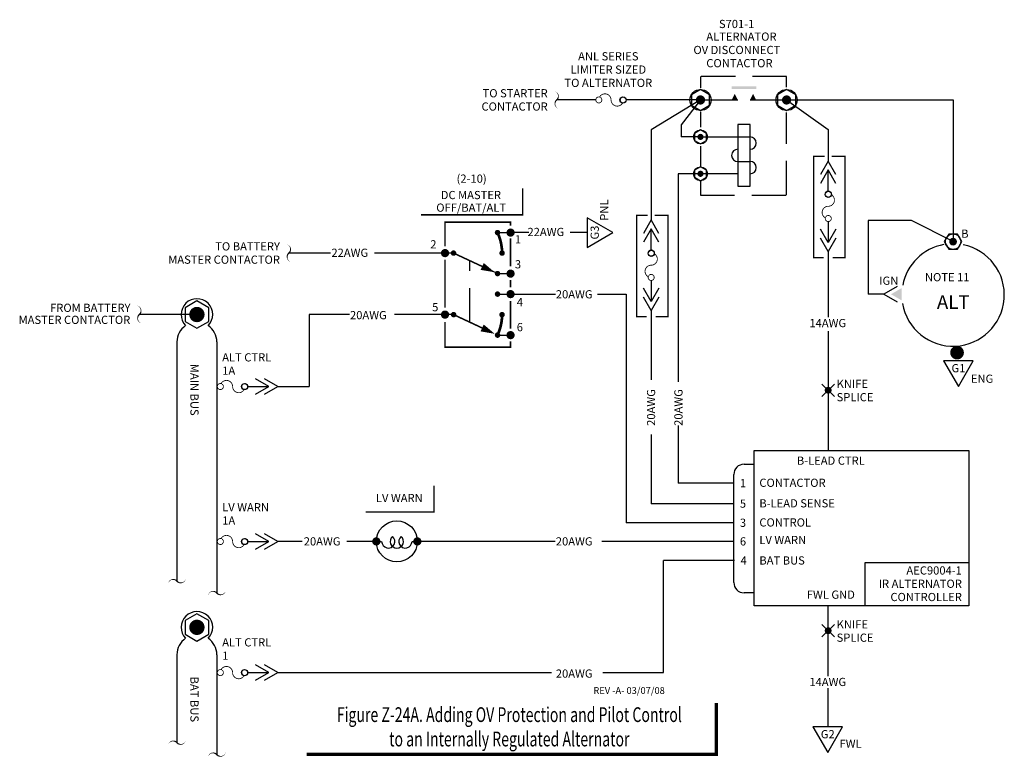
# Model space of a CAD drawing. Extents: x 9.19 to 16.39, y 4.39 to 9.78.
import ezdxf
from ezdxf.enums import TextEntityAlignment as Align

# ---------------------------------------------------------------- set-up
doc = ezdxf.new("R2010")
doc.units = 0
doc.header["$MEASUREMENT"] = 0
doc.linetypes.add('HIDDEN', pattern=[0.375, 0.25, -0.125])
doc.layers.get('0').update_dxf_attribs({"linetype": 'CONTINUOUS'})
doc.layers.add('INSTALLED', color=7, linetype='CONTINUOUS', lineweight=30)
doc.styles.add('F', font='VELVET-L.SHX', dxfattribs={"width": 0.7, "oblique": 15})
doc.styles.get("Standard").update_dxf_attribs({"font": 'ROMANS.SHX'})

# ---------------------------------------------------------------- blocks, each defined once
blk = doc.blocks.new('CUTOFF')
at = {"color": 7}
blk.add_lwpolyline([(-0.0639, -0.0146, 0, 0.01, -0.59188), (0, 0, 0.01, 0, 0.59188), (0.0639, 0.0146, 0, 0, 0.59188)], format="xyseb", dxfattribs=at)
blk = doc.blocks.new('DOT')
blk.add_lwpolyline([(-0.0125, 0, 0.025, 0.025, 1), (0.0125, 0, 0.025, 0.025, 1)], format="xyseb", close=True)
blk = doc.blocks.new('G1')
blk.add_lwpolyline([(-0.1081, 0), (0, -0.1873), (0.1081, 0)], close=True)
blk.add_text('G1', height=0.06).set_placement((0.0003, -0.0841), align=Align.CENTER)
blk.add_text('ENG', height=0.06).set_placement((0.0912, -0.1611))
blk = doc.blocks.new('FUSE')
for points in [[(0.0367, 0.0195, 0.006, 0.006, 39.338808), (0.0386, 0.0183, 0.006, 0.006, 39.338808)], [(0.2007, -0.0201, 0.006, 0.006, -0.791418), (0.1155, 0, 0.006, 0.006, 0.791418), (0.0302, 0.0201, 0.006, 0.006, 0.791418)], [(0.2167, 0.0195, 0.006, 0.006, 39.338808), (0.2186, 0.0183, 0.006, 0.006, 39.338808)]]:
    blk.add_lwpolyline(points, format="xyseb")
blk.add_circle((0.2025, 0), 0.0225)
blk = doc.blocks.new('G3')
blk.add_lwpolyline([(-0.1081, 0), (0, -0.1873), (0.1081, 0)], close=True)
blk.add_text('G3', height=0.06).set_placement((0.0003, -0.0841), align=Align.CENTER)
at = {"color": 7}
blk.add_text('PNL', height=0.06, dxfattribs=at).set_placement((0.0866, -0.1539))
blk = doc.blocks.new('SPADTERM')
at = {"color": 7}
for p, q in [((0, 0), (-0.0978, 0.0565)), ((-0.0978, -0.0565), (0, 0)), ((0.0651, 0), (-0.0327, 0.0565)), ((-0.0327, -0.0565), (0.0651, 0))]:
    blk.add_line(p, q, dxfattribs=at)
blk = doc.blocks.new('G2')
blk.add_lwpolyline([(-0.1081, 0), (0, -0.1873), (0.1081, 0)], close=True)
blk.add_text('G2', height=0.06).set_placement((0.0003, -0.0841), align=Align.CENTER)
at = {"color": 7}
blk.add_text('FWL', height=0.06, dxfattribs=at).set_placement((0.0866, -0.1539))
blk = doc.blocks.new('LAMP')
for p, q in [((0, 0), (0.0388, 0)), ((0.2612, 0), (0.3, 0))]:
    blk.add_line(p, q)
at = {"const_width": 0.03}
for points in [[(-0.015, 0, 1), (0.015, 0, 1)], [(0.285, 0, 1), (0.315, 0, 1)]]:
    blk.add_lwpolyline(points, format="xyb", close=True, dxfattribs=at)
blk.add_circle((0.15, 0), 0.15)
for centre, start, end in [((0.0872, 0), 180, 49.56021), ((0.15, 0), 130.43979, 49.56021), ((0.2128, 0), 130.43979, 0)]:
    blk.add_arc(centre, 0.0484, start, end)
blk = doc.blocks.new('SPLICE')
for p, q in [((-0.0454, -0.0454), (0.0454, 0.0454)), ((0.0454, -0.0454), (-0.0454, 0.0454))]:
    blk.add_line(p, q)
blk.add_blockref('DOT', (0, 0))

msp = doc.modelspace()

# ---------------------------------------------------------------- linework, layer by layer
at = {"color": 7}
for p, q in [((13.4039, 9.1971), (13.1182, 9.1971)), ((14.1707, 9.1971), (13.6289, 9.1971)), ((14.1918, 9.1971), (14.4433, 9.1971)), ((14.5333, 9.1971), (14.8007, 9.1971)), ((14.8007, 9.1971), (16.0188, 9.1971)), ((16.0188, 9.1971), (16.0188, 8.1608)), ((14.4433, 9.0171), (14.4433, 8.5671)), ((14.5333, 9.0171), (14.4433, 9.0171)), ((14.5333, 8.5671), (14.5333, 9.0171)), ((14.1707, 8.9271), (14.0295, 8.9271)), ((14.1707, 8.9271), (14.5333, 8.9271)), ((14.4433, 8.7471), (14.5333, 8.7471)), ((14.4433, 8.6571), (14.0062, 8.6571)), ((14.4433, 8.5671), (14.5333, 8.5671)), ((12.914, 8.2271), (12.802, 8.2271)), ((13.3425, 8.2271), (13.2161, 8.2271)), ((11.4622, 8.0771), (11.1584, 8.0771)), ((12.3013, 8.0771), (11.7851, 8.0771)), ((15.6106, 7.8327), (15.5128, 7.7762)), ((15.5128, 7.7762), (15.398, 7.7762)), ((15.5128, 7.7762), (15.6106, 7.7198)), ((10.4857, 7.6278), (10.0645, 7.6278)), ((12.2707, 7.6271), (11.9309, 7.6271))]:
    msp.add_line(p, q, dxfattribs=at)
for p, q in [((14.1707, 9.1971), (13.8091, 8.9781)), ((14.1707, 9.1971), (14.0295, 9.0148)), ((14.8007, 9.1971), (15.1049, 8.9805)), ((14.0295, 9.0148), (14.0295, 8.9271)), ((13.8091, 8.9781), (13.8091, 8.3193)), ((15.1049, 8.9805), (15.1049, 8.7502)), ((14.0062, 8.6571), (14.0062, 7.136)), ((15.1049, 8.532), (15.1049, 8.6851)), ((15.1049, 8.307), (15.1049, 8.154)), ((15.7158, 8.3149), (15.398, 8.3149)), ((15.398, 8.3149), (15.398, 7.7762)), ((16.0188, 8.1608), (15.7158, 8.3149)), ((12.6856, 8.2271), (12.7808, 8.2271)), ((13.8091, 8.1011), (13.8091, 8.2542)), ((12.3638, 8.0771), (12.2863, 8.0771)), ((12.6856, 7.9271), (12.3638, 8.0771)), ((15.1049, 8.0889), (15.1049, 7.6087)), ((12.6856, 7.9271), (12.7808, 7.9271)), ((13.8091, 7.8762), (13.8091, 7.7231)), ((12.6856, 7.7771), (12.7808, 7.7771)), ((12.7808, 7.7771), (13.109, 7.7771)), ((13.4182, 7.7771), (13.6261, 7.7771)), ((13.6261, 7.7771), (13.6261, 6.1044)), ((13.8091, 7.658), (13.8091, 7.1493)), ((11.6034, 7.6271), (11.3061, 7.6271)), ((11.3061, 7.6271), (11.3061, 7.1019)), ((12.3638, 7.6271), (12.2863, 7.6271)), ((15.1049, 7.5068), (15.1049, 6.6325)), ((10.3399, 7.4272), (10.3399, 5.6776)), ((10.6315, 7.4272), (10.6315, 5.5905)), ((12.6856, 7.4771), (12.7808, 7.4771)), ((10.8595, 7.1019), (11.0125, 7.1019)), ((11.0776, 7.1019), (11.3061, 7.1019)), ((14.0062, 6.8158), (14.0062, 6.3943)), ((13.8091, 6.7492), (13.8091, 6.2443)), ((14.5645, 6.6325), (16.1331, 6.6325)), ((14.5645, 5.4961), (14.5645, 6.6325)), ((16.1331, 6.6325), (16.1331, 5.4961)), ((14.4145, 6.3943), (14.0062, 6.3943)), ((14.4145, 6.2443), (13.8091, 6.2443)), ((14.4145, 6.1044), (13.6261, 6.1044)), ((10.8595, 5.9682), (11.0125, 5.9682)), ((11.2566, 5.9682), (11.076, 5.9682)), ((11.7987, 5.9682), (11.5827, 5.9682)), ((13.108, 5.9682), (12.0987, 5.9682)), ((14.4145, 5.9682), (13.4484, 5.9682)), ((14.4195, 5.8285), (13.9, 5.8285)), ((13.9, 5.0094), (13.9, 5.8285)), ((15.3756, 5.4961), (15.3756, 5.815)), ((15.3756, 5.815), (16.1331, 5.815)), ((16.1331, 5.4961), (14.5645, 5.4961)), ((15.1016, 5.4961), (15.1016, 4.9834)), ((10.3399, 5.1393), (10.3399, 4.4959)), ((10.6315, 5.1393), (10.6315, 4.4087)), ((10.8595, 5.0094), (11.0125, 5.0094)), ((11.0776, 5.0094), (13.0813, 5.0094)), ((13.455, 5.0094), (13.9, 5.0094)), ((15.1016, 4.8957), (15.1016, 4.6123))]:
    msp.add_line(p, q)
at = {"linetype": 'HIDDEN'}
msp.add_line((12.4834, 7.5713), (12.4834, 8.0213), dxfattribs=at)
at = {"color": 7, "linetype": 'HIDDEN'}
for points in [[(14.1707, 9.3678), (14.1707, 9.2866)], [(14.8007, 9.2898), (14.8007, 9.3678), (14.1708, 9.3678)], [(14.1707, 9.1093), (14.1707, 8.9973)], [(14.1707, 8.6003), (14.1707, 8.5015), (14.8007, 8.5015), (14.8007, 9.1061)], [(14.1707, 8.8598), (14.1707, 8.7119)]]:
    msp.add_lwpolyline(points, dxfattribs=at)
at = {"color": 7}
for points in [[(14.2372, 9.2355), (14.1707, 9.2739), (14.1041, 9.2355), (14.1041, 9.1587), (14.1707, 9.1202), (14.2372, 9.1587)], [(14.8672, 9.2355), (14.8007, 9.2739), (14.7341, 9.2355), (14.7341, 9.1587), (14.8007, 9.1202), (14.8672, 9.1587)], [(14.215, 8.9527), (14.1707, 8.9783), (14.1263, 8.9527), (14.1263, 8.9015), (14.1707, 8.8758), (14.215, 8.9015)], [(14.215, 8.6827), (14.1707, 8.7083), (14.1263, 8.6827), (14.1263, 8.6315), (14.1707, 8.6058), (14.215, 8.6315)], [(15.9868, 8.2162), (15.9548, 8.1608), (15.9868, 8.1053), (16.0509, 8.1053), (16.0829, 8.1608), (16.0509, 8.2162)], [(10.5723, 7.6777), (10.4857, 7.7277), (10.3991, 7.6777), (10.3991, 7.5778), (10.4857, 7.5278), (10.5723, 7.5778)], [(10.5723, 5.3897), (10.4857, 5.4397), (10.3991, 5.3897), (10.3991, 5.2898), (10.4857, 5.2398), (10.5723, 5.2898)]]:
    msp.add_lwpolyline(points, close=True, dxfattribs=at)
for points in [[(14.1538, 9.1971, 0.0337, 0.0337, 1), (14.1875, 9.1971, 0.0337, 0.0337, 1)], [(14.7838, 9.1971, 0.0337, 0.0337, 1), (14.8175, 9.1971, 0.0337, 0.0337, 1)], [(14.1594, 8.9271, 0.0225, 0.0225, 1), (14.1819, 8.9271, 0.0225, 0.0225, 1)], [(14.1594, 8.6571, 0.0225, 0.0225, 1), (14.1819, 8.6571, 0.0225, 0.0225, 1)], [(12.8694, 8.5517, 0, 0, 0), (12.1246, 8.5517, 0, 0, 0), (12.1246, 8.3568, 0.0112, 0.0112, 0), (12.8694, 8.3568, 0.0112, 0.0112, 0)], [(10.4577, 7.6278, 0.056, 0.056, 1), (10.5137, 7.6278, 0.056, 0.056, 1)], [(10.4577, 5.3398, 0.056, 0.056, 1), (10.5137, 5.3398, 0.056, 0.056, 1)]]:
    msp.add_lwpolyline(points, format="xyseb", close=True, dxfattribs=at)
at = {"const_width": 0.01}
for points in [[(15.0715, 8.0428), (14.9993, 8.0428), (14.9993, 8.7849), (15.0805, 8.7849)], [(15.1316, 8.7849), (15.2278, 8.7849), (15.2278, 8.0428), (15.1376, 8.0428)], [(13.7758, 7.6119), (13.7036, 7.6119), (13.7036, 8.354), (13.7848, 8.354)], [(13.8359, 8.354), (13.9321, 8.354), (13.9321, 7.6119), (13.8419, 7.6119)]]:
    msp.add_lwpolyline(points, dxfattribs=at)
for points in [[(12.3013, 8.1263, 0.011, 0.011, 0), (12.3013, 8.3029, 0.011, 0.011, 0), (12.7808, 8.3029, 0.011, 0.011, 0), (12.7808, 8.2783, 0.011, 0.011, 0)], [(12.7188, 8.0771, 0.02, 0.02, 0.109467), (12.6856, 8.2271, 0.02, 0.02, 0.109467)], [(12.7808, 8.1844, 0.011, 0.011, 0), (12.7808, 7.981, 0.011, 0.011, 0)], [(12.3638, 8.0771, 0.011, 0.011, 0), (12.603, 7.9656, 0.011, 0.011, 0)], [(12.3013, 7.677, 0.011, 0.011, 0), (12.3013, 8.0279, 0.011, 0.011, 0)], [(12.6645, 7.9369, 0, 0.0552, 0), (12.573, 7.9796, 0.0552, 0.0552, 0)], [(12.7808, 7.8804, 0.011, 0.011, 0), (12.7808, 7.8268, 0.011, 0.011, 0)], [(12.7808, 7.7262, 0.011, 0.011, 0), (12.7808, 7.5251, 0.011, 0.011, 0)], [(12.3013, 7.5742, 0.011, 0.011, 0), (12.3013, 7.3887, 0.011, 0.011, 0), (12.7808, 7.3887, 0.011, 0.011, 0), (12.7808, 7.4325, 0.011, 0.011, 0)], [(12.3638, 7.6271, 0.011, 0.011, 0), (12.603, 7.5156, 0.011, 0.011, 0)], [(12.6855, 7.4771, 0.02, 0.02, 0.109467), (12.7188, 7.6271, 0.02, 0.02, 0.109467)], [(12.6645, 7.4869, 0, 0.0552, 0), (12.573, 7.5296, 0.0552, 0.0552, 0)], [(11.7198, 6.1823, 0.01, 0.01, 0), (12.2204, 6.1823, 0.01, 0.01, 0), (12.2204, 6.3757, 0, 0, 0), (11.7198, 6.3757, 0, 0, 0), (11.7198, 6.1823, 0, 0, 0)], [(11.2897, 4.4107, 0.024, 0.024, 0), (14.2873, 4.4107, 0.024, 0.024, 0), (14.2873, 4.786, 0, 0, 0), (11.2897, 4.786, 0, 0, 0), (11.2897, 4.4035, 0, 0, 0)]]:
    msp.add_lwpolyline(points, format="xyseb")
for points in [[(12.6756, 8.2271, 0.02, 0.02, 1), (12.6956, 8.2271, 0.02, 0.02, 1)], [(12.7658, 8.2271, 0.03, 0.03, 1), (12.7958, 8.2271, 0.03, 0.03, 1)], [(16.0188, 8.1467, 0.0281, 0.0281, 1), (16.0188, 8.1748, 0.0281, 0.0281, 1)], [(12.2863, 8.0771, 0.03, 0.03, 1), (12.3163, 8.0771, 0.03, 0.03, 1)], [(12.3538, 8.0771, 0.02, 0.02, 1), (12.3738, 8.0771, 0.02, 0.02, 1)], [(12.7088, 8.0771, 0.02, 0.02, 1), (12.7288, 8.0771, 0.02, 0.02, 1)], [(12.6756, 7.9271, 0.02, 0.02, 1), (12.6956, 7.9271, 0.02, 0.02, 1)], [(12.7658, 7.9271, 0.03, 0.03, 1), (12.7958, 7.9271, 0.03, 0.03, 1)], [(12.6756, 7.7771, 0.02, 0.02, 1), (12.6956, 7.7771, 0.02, 0.02, 1)], [(12.7658, 7.7771, 0.03, 0.03, 1), (12.7958, 7.7771, 0.03, 0.03, 1)], [(12.2863, 7.6271, 0.03, 0.03, 1), (12.3163, 7.6271, 0.03, 0.03, 1)], [(12.3538, 7.6271, 0.02, 0.02, 1), (12.3738, 7.6271, 0.02, 0.02, 1)], [(12.7088, 7.6271, 0.02, 0.02, 1), (12.7288, 7.6271, 0.02, 0.02, 1)], [(12.6756, 7.4771, 0.02, 0.02, 1), (12.6956, 7.4771, 0.02, 0.02, 1)], [(12.7658, 7.4771, 0.03, 0.03, 1), (12.7958, 7.4771, 0.03, 0.03, 1)]]:
    msp.add_lwpolyline(points, format="xyseb", close=True)
at = {"color": 7}
for centre, radius in [((14.1707, 9.1971), 0.0769), ((14.8007, 9.1971), 0.0769), ((14.1707, 8.9271), 0.0512), ((14.1707, 8.6571), 0.0512), ((16.0188, 8.1608), 0.0562)]:
    msp.add_circle(centre, radius, dxfattribs=at)
for centre, radius, start, end in [((14.5333, 8.8821), 0.045, 270, 90), ((14.4433, 8.7921), 0.045, 90, 270), ((14.5333, 8.7021), 0.045, 270, 90), ((16.0188, 7.7711), 0.375, 189.52887, 78.47662), ((16.0188, 7.7711), 0.375, 100.32376, 169.02321), ((10.4857, 7.6278), 0.1154, 315.81899, 224.18101), ((10.4857, 5.3398), 0.1154, 315.81899, 224.18101)]:
    msp.add_arc(centre, radius, start, end, dxfattribs=at)
for centre, start, end in [((10.4857, 7.4272), 124.57602, 180), ((10.4857, 7.4272), 0, 55.42398), ((10.4857, 5.1393), 124.57602, 180), ((10.4857, 5.1393), 0, 55.42398)]:
    msp.add_arc(centre, 0.1458, start, end)
for points in [[(14.4433, 9.1971), (14.4208, 9.2421), (14.3983, 9.1971)], [(14.5333, 9.1971), (14.5558, 9.2421), (14.5783, 9.1971)], [(15.5649, 7.7762), (15.6431, 7.7311), (15.6431, 7.8214)]]:
    msp.add_solid(points, dxfattribs=at)
msp.add_trace([(14.3983, 9.2961), (14.3983, 9.2781), (14.5783, 9.2961), (14.5783, 9.2781)], dxfattribs=at)
at = {"layer": 'INSTALLED'}
for p, q in [((14.4895, 6.5328), (14.5645, 6.5328)), ((14.4145, 5.6671), (14.4145, 6.4578)), ((14.5645, 5.5921), (14.4895, 5.5921))]:
    msp.add_line(p, q, dxfattribs=at)
for centre, start, end in [((14.4895, 6.4578), 90, 180), ((14.4895, 5.6671), 180, 270)]:
    msp.add_arc(centre, 0.075, start, end, dxfattribs=at)

# ---------------------------------------------------------------- block references
at = {"rotation": 90}
for name, p in [('CUTOFF', (13.1182, 9.1971)), ('SPADTERM', (15.1049, 8.6851)), ('FUSE', (15.1058, 8.3041)), ('SPADTERM', (13.8091, 8.2542)), ('CUTOFF', (11.1584, 8.0771)), ('FUSE', (13.81, 7.8732)), ('CUTOFF', (10.0645, 7.6278))]:
    msp.add_blockref(name, p, dxfattribs=at)
for name, p in [('FUSE', (13.4009, 9.1971)), ('FUSE', (10.6315, 7.1009)), ('SPADTERM', (11.0125, 7.1019)), ('SPLICE', (15.1049, 7.0742)), ('LAMP', (11.7987, 5.9682)), ('FUSE', (10.6315, 5.9673)), ('SPADTERM', (11.0125, 5.9682)), ('CUTOFF', (10.3399, 5.6776)), ('CUTOFF', (10.6315, 5.5905)), ('SPLICE', (15.1049, 5.3149)), ('FUSE', (10.6315, 5.0085)), ('SPADTERM', (11.0125, 5.0094)), ('G2', (15.1016, 4.6123)), ('CUTOFF', (10.3399, 4.4959)), ('CUTOFF', (10.6315, 4.4087))]:
    msp.add_blockref(name, p)
at = {"color": 7, "rotation": 90}
msp.add_blockref('G3', (13.3425, 8.2271), dxfattribs=at)
at = {"xscale": -1, "rotation": 90}
for p in [(15.1049, 8.154), (13.8091, 7.7231)]:
    msp.add_blockref('SPADTERM', p, dxfattribs=at)
at = {"color": 7, "xscale": 2, "yscale": 2, "zscale": 2}
msp.add_blockref('DOT', (16.048, 7.3491), dxfattribs=at)
at = {"color": 7}
msp.add_blockref('G1', (16.0582, 7.2894), dxfattribs=at)

# ---------------------------------------------------------------- texts
for s, height, p in [('S701-1', 0.06, (14.3056, 9.7232)), ('ALTERNATOR', 0.06, (14.2132, 9.6306)), ('OV DISCONNECT', 0.06, (14.1188, 9.533)), ('CONTACTOR', 0.06, (14.2132, 9.4363)), ('22AWG', 0.06, (12.9048, 8.2018)), ('B', 0.06, (16.0784, 8.1893)), ('22AWG', 0.06, (11.47, 8.0496)), ('20AWG', 0.06, (13.1122, 7.7459)), ('20AWG', 0.06, (11.606, 7.5934)), ('20AWG', 0.06, (11.2675, 5.9386)), ('20AWG', 0.06, (13.1122, 5.9386)), ('20AWG', 0.06, (13.1122, 4.9715)), ('REV -A- 03/07/08', 0.05, (13.387, 4.8526))]:
    msp.add_text(s, height=height, dxfattribs=at).set_placement(p)
for s, p in [('ANL SERIES', (13.4961, 9.4866)), ('LIMITER SIZED', (13.4961, 9.3894)), ('TO ALTERNATOR', (13.4961, 9.2923)), ('2', (12.2162, 8.1113)), ('1', (12.8354, 8.1478)), ('3', (12.8354, 7.9654)), ('5', (12.2297, 7.6515)), ('4', (12.8489, 7.688)), ('6', (12.8489, 7.5056)), ('14AWG', (15.102, 7.5352)), ('B-LEAD CTRL', (15.1245, 6.5291)), ('LV WARN', (11.9668, 6.2556)), ('FWL GND', (15.1245, 5.5488)), ('14AWG', (15.102, 4.9103))]:
    msp.add_text(s, height=0.06).set_placement(p, align=Align.CENTER)
for s, p in [('TO STARTER', (13.053, 9.2163)), ('CONTACTOR', (13.053, 9.1192)), ('TO BATTERY', (11.0933, 8.0964)), ('MASTER CONTACTOR', (11.0933, 7.9992)), ('FROM BATTERY', (9.9994, 7.647)), ('MASTER CONTACTOR', (9.9982, 7.5589)), ('AEC9004-1', (16.0833, 5.7258)), ('IR ALTERNATOR', (16.0833, 5.6286)), ('CONTROLLER', (16.0833, 5.5315))]:
    msp.add_text(s, height=0.06).set_placement(p, align=Align.RIGHT)
for s, height, p in [('(2-10)', 0.06, (12.4959, 8.5919)), ('DC MASTER', 0.06, (12.4906, 8.4718)), ('OFF/BAT/ALT', 0.06, (12.4928, 8.3797)), ('IGN', 0.06, (15.5487, 7.8453)), ('ALT', 0.1, (16.0201, 7.6688))]:
    msp.add_text(s, height=height, dxfattribs=at).set_placement(p, align=Align.CENTER)
for s, p in [('NOTE 11', (15.8129, 7.871)), ('ALT CTRL', (10.6708, 7.2845)), ('1A', (10.6708, 7.1874)), ('KNIFE', (15.1669, 7.0905)), ('SPLICE', (15.1669, 6.9933)), ('LV WARN', (10.6708, 6.1881)), ('1A', (10.6708, 6.0909)), ('KNIFE', (15.1669, 5.3313)), ('ALT CTRL', (10.6708, 5.1999)), ('SPLICE', (15.1669, 5.2341)), ('1', (10.6708, 5.1028))]:
    msp.add_text(s, height=0.06).set_placement(p)
for s, rotation, p in [('MAIN BUS', 270, (10.438, 7.2673)), ('20AWG', 90, (13.839, 6.8133)), ('20AWG', 90, (14.0393, 6.8133)), ('BAT BUS', 270, (10.438, 4.9793))]:
    msp.add_text(s, height=0.06, rotation=rotation, dxfattribs=at).set_placement(p)
at = {"style": 'F', "oblique": 15, "width": 0.7}
for s, p in [('Figure Z-24A. Adding OV Protection and Pilot Control', (12.7719, 4.6472)), ('to an Internally Regulated Alternator', (12.7719, 4.4688))]:
    msp.add_text(s, height=0.108, dxfattribs=at).set_placement(p, align=Align.CENTER)
at = {"layer": 'INSTALLED'}
for s, p in [('1', (14.4817, 6.3647)), ('5', (14.4817, 6.2147)), ('3', (14.4817, 6.0747)), ('6', (14.4817, 5.9386)), ('4', (14.4866, 5.7989))]:
    msp.add_text(s, height=0.06, dxfattribs=at).set_placement(p, align=Align.CENTER)
for s, p in [('CONTACTOR', (14.6015, 6.3671)), ('B-LEAD SENSE', (14.6015, 6.2171)), ('CONTROL', (14.6015, 6.0771)), ('LV WARN', (14.6015, 5.9489)), ('BAT BUS', (14.6015, 5.7989))]:
    msp.add_text(s, height=0.06, dxfattribs=at).set_placement(p)

doc.saveas('drawing.dxf')
